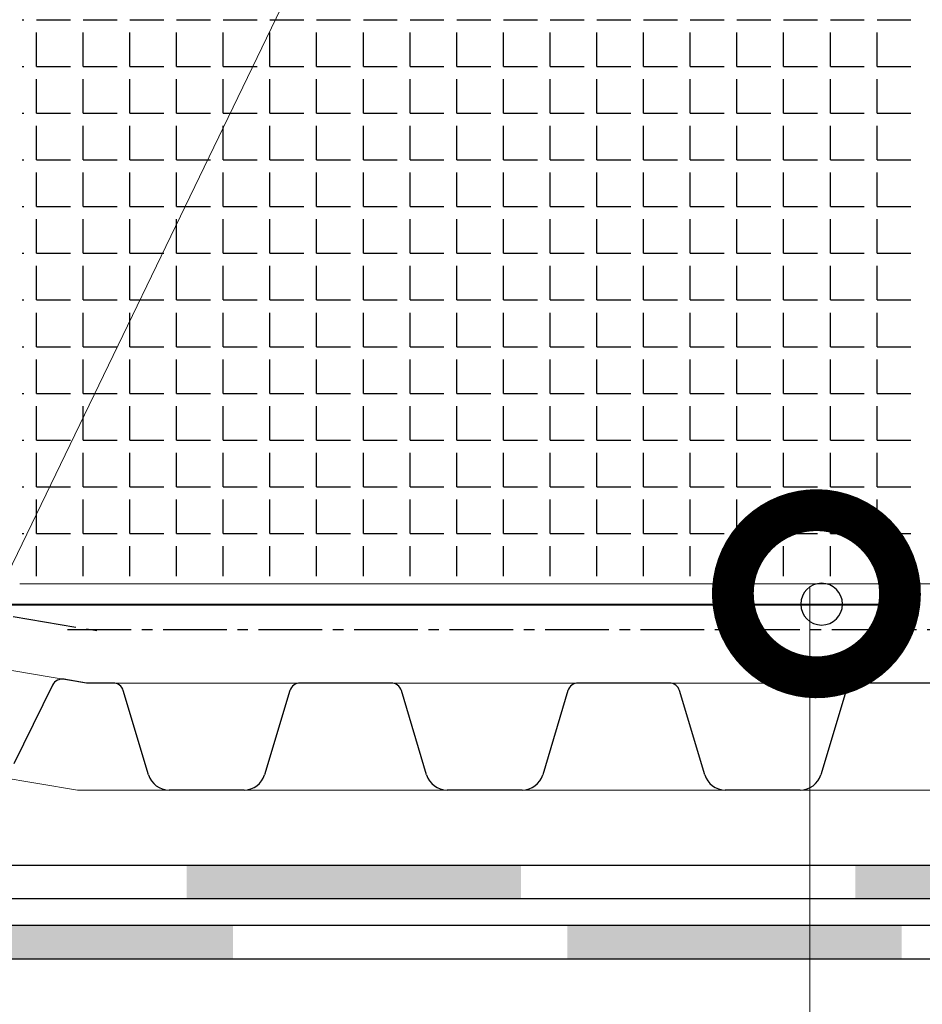
# Model space of a CAD drawing. Units: millimetres. Extents: x -172883 to 37297, y -124020 to 186017.
# Drawn here: x -38407 to -38272, y -52568 to -52421 of the extents above; entities that cross this region are included whole.
import ezdxf

# ---------------------------------------------------------------- set-up
doc = ezdxf.new("R2010")
doc.units = ezdxf.units.MM
doc.linetypes.add('осевая2', pattern=[28.575, 19.05, -3.175, 3.175, -3.175])
doc.layers.get('0').update_dxf_attribs({"lineweight": 25})
doc.layers.add('Железобетон', color=7, linetype='Continuous', lineweight=25)
doc.layers.add('мкБетон', color=7, linetype='Continuous', lineweight=25)
doc.layers.add('ЛИНИЯ035', color=7, linetype='Continuous')
doc.layers.add('мягка кровля-АННОТАЦИИ', color=7, linetype='Continuous', lineweight=20, true_color=0x000000)

msp = doc.modelspace()

# ---------------------------------------------------------------- hatches: boundary and pattern name
at = {"layer": 'Железобетон'}
h = msp.add_hatch(color=256, dxfattribs=at)
h.dxf.hatch_style = 1
h.paths.add_polyline_path([(-38031.82, -52552.59), (-38031.82, -52547.59), (-38081.82, -52547.59), (-38081.82, -52552.59)])
h.paths.add_polyline_path([(-38131.82, -52552.59), (-38131.82, -52547.59), (-38181.82, -52547.59), (-38181.82, -52552.59)])
h.paths.add_polyline_path([(-38281.82, -52547.59), (-38281.82, -52552.59), (-38231.82, -52552.59), (-38231.82, -52547.59)])
h.paths.add_polyline_path([(-38331.82, -52552.59), (-38331.82, -52547.59), (-38381.82, -52547.59), (-38381.82, -52552.59)])
h.paths.add_polyline_path([(-38431.82, -52552.59), (-38431.82, -52547.59), (-38467.82, -52547.59), (-38476.82, -52538.59), (-38480.16, -52538.59), (-38480.16, -52543.59), (-38478.89, -52543.59), (-38469.89, -52552.59)])
h.paths.add_polyline_path([(-38526.44, -52534.59), (-38526.44, -52529.59), (-38576.44, -52529.59), (-38576.44, -52534.59)])
h.paths.add_polyline_path([(-37942.8, -52552.59), (-37942.8, -52547.59), (-37981.82, -52547.59), (-37981.82, -52552.59)])
h = msp.add_hatch(color=256, dxfattribs=at)
h.dxf.hatch_style = 1
h.paths.add_polyline_path([(-38578.57, -52552.59), (-38578.57, -52547.59), (-38621.16, -52547.59), (-38621.16, -52552.59)])
h.paths.add_polyline_path([(-38578.57, -52552.59), (-38571.16, -52552.59), (-38571.16, -52547.59), (-38578.57, -52547.59)])
h.paths.add_polyline_path([(-38516.94, -52556.59), (-38520.53, -52553.37), (-38523.87, -52557.09), (-38518.86, -52561.59), (-38474.89, -52561.59), (-38474.89, -52556.59)])
h.paths.add_polyline_path([(-38374.89, -52561.59), (-38374.89, -52556.59), (-38424.89, -52556.59), (-38424.89, -52561.59)])
h.paths.add_polyline_path([(-38274.89, -52561.59), (-38274.89, -52556.59), (-38324.89, -52556.59), (-38324.89, -52561.59)])
h.paths.add_polyline_path([(-38174.89, -52561.59), (-38174.89, -52556.59), (-38224.89, -52556.59), (-38224.89, -52561.59)])
h.paths.add_polyline_path([(-38124.89, -52556.59), (-38124.89, -52561.59), (-38074.89, -52561.59), (-38074.89, -52556.59)])
h.paths.add_polyline_path([(-37997.22, -52561.59, -0.131653), (-37997.89, -52559.09, -0.131652), (-37997.22, -52556.59), (-38024.89, -52556.59), (-38024.89, -52561.59)])
h.paths.add_polyline_path([(-37974.89, -52561.59), (-37974.89, -52556.59), (-37988.56, -52556.59, -0.131652), (-37987.89, -52559.09, -0.131653), (-37988.56, -52561.59)])
h.paths.add_polyline_path([(-37992.89, -52556.59), (-37992.89, -52561.59), (-37988.56, -52561.59, 0.131653), (-37987.89, -52559.09, 0.131652), (-37988.56, -52556.59)])
h.paths.add_polyline_path([(-37992.89, -52556.59), (-37997.22, -52556.59, 0.131652), (-37997.89, -52559.09, 0.131653), (-37997.22, -52561.59), (-37992.89, -52561.59)])

# ---------------------------------------------------------------- linework, layer by layer
at = {"lineweight": 20}
msp.add_line((-38427.45, -52542.91), (-38318.87, -52318.4), dxfattribs=at)
at = {"color": 252, "linetype": 'осевая2', "ltscale": 0.5}
for p, q in [((-38478.24, -52498.57), (-38394.6, -52512.57)), ((-38399.64, -52512.31), (-37942.8, -52512.31))]:
    msp.add_line(p, q, dxfattribs=at)
at = {"color": 34, "lineweight": 15}
for p, q in [((-38396.82, -52520.31), (-38434.48, -52514.01)), ((-38358.04, -52520.31), (-38396.82, -52520.31)), ((-38316.44, -52520.31), (-38358.04, -52520.31)), ((-38274.84, -52520.31), (-38316.44, -52520.31)), ((-38233.24, -52520.31), (-38274.84, -52520.31)), ((-38398.15, -52536.31), (-38437.12, -52529.79)), ((-38358.04, -52536.31), (-38398.15, -52536.31)), ((-38316.44, -52536.31), (-38358.04, -52536.31)), ((-38274.84, -52536.31), (-38316.44, -52536.31)), ((-38233.24, -52536.31), (-38274.84, -52536.31))]:
    msp.add_line(p, q, dxfattribs=at)
at = {"color": 34}
for p, q in [((-38401.87, -52520.62), (-38407.67, -52532.4)), ((-38396.82, -52520.31), (-38400.17, -52519.75)), ((-38392.83, -52520.31), (-38396.82, -52520.31)), ((-38358.04, -52520.31), (-38364.85, -52520.31)), ((-38351.23, -52520.31), (-38358.04, -52520.31)), ((-38316.44, -52520.31), (-38323.25, -52520.31)), ((-38309.63, -52520.31), (-38316.44, -52520.31)), ((-38274.84, -52520.31), (-38281.65, -52520.31)), ((-38268.03, -52520.31), (-38274.84, -52520.31)), ((-38387.53, -52534.03), (-38391.3, -52521.45)), ((-38366.39, -52521.45), (-38370.16, -52534.03)), ((-38345.93, -52534.03), (-38349.7, -52521.45)), ((-38324.79, -52521.45), (-38328.56, -52534.03)), ((-38304.33, -52534.03), (-38308.1, -52521.45)), ((-38283.19, -52521.45), (-38286.96, -52534.03)), ((-38373.23, -52536.31), (-38384.46, -52536.31)), ((-38331.63, -52536.31), (-38342.86, -52536.31)), ((-38290.03, -52536.31), (-38301.26, -52536.31))]:
    msp.add_line(p, q, dxfattribs=at)
at = {"color": 0, "linetype": 'ByBlock'}
for start, end in [(0, 180), (180, 0)]:
    msp.add_arc((-38286.85, -52508.52), 3.12, start, end, dxfattribs=at)
at = {"color": 34}
for centre, radius, start, end in [((-38400.43, -52521.33), 1.6, 80.4991, 153.7998), ((-38392.83, -52521.91), 1.6, 16.6992, 90), ((-38364.85, -52521.91), 1.6, 90, 163.3008), ((-38351.23, -52521.91), 1.6, 16.6992, 90), ((-38323.25, -52521.91), 1.6, 90, 163.3008), ((-38309.63, -52521.91), 1.6, 16.6992, 90), ((-38281.65, -52521.91), 1.6, 90, 163.3008), ((-38384.46, -52533.11), 3.2, 196.6992, 270), ((-38373.23, -52533.11), 3.2, 270, 343.3008), ((-38342.86, -52533.11), 3.2, 196.6992, 270), ((-38331.63, -52533.11), 3.2, 270, 343.3008), ((-38301.26, -52533.11), 3.2, 196.6992, 270), ((-38290.03, -52533.11), 3.2, 270, 343.3008)]:
    msp.add_arc(centre, radius, start, end, dxfattribs=at)
at = {"layer": 'Железобетон', "linetype": 'Continuous'}
for p, q in [((-38406.44, -52421.12), (-38406.19, -52421.12)), ((-38404.29, -52421.12), (-38399.21, -52421.12)), ((-38397.3, -52421.12), (-38392.22, -52421.12)), ((-38390.32, -52421.12), (-38385.24, -52421.12)), ((-38383.33, -52421.12), (-38378.25, -52421.12)), ((-38376.35, -52421.12), (-38371.27, -52421.12)), ((-38369.36, -52421.12), (-38364.28, -52421.12)), ((-38362.38, -52421.12), (-38357.3, -52421.12)), ((-38355.39, -52421.12), (-38350.31, -52421.12)), ((-38348.41, -52421.12), (-38343.33, -52421.12)), ((-38341.42, -52421.12), (-38336.34, -52421.12)), ((-38334.44, -52421.12), (-38329.36, -52421.12)), ((-38327.45, -52421.12), (-38322.37, -52421.12)), ((-38320.47, -52421.12), (-38315.39, -52421.12)), ((-38313.48, -52421.12), (-38308.4, -52421.12)), ((-38306.5, -52421.12), (-38301.42, -52421.12)), ((-38299.51, -52421.12), (-38294.43, -52421.12)), ((-38292.53, -52421.12), (-38287.45, -52421.12)), ((-38285.54, -52421.12), (-38280.46, -52421.12)), ((-38278.56, -52421.12), (-38273.48, -52421.12)), ((-38404.29, -52428.11), (-38404.29, -52423.03)), ((-38397.3, -52428.11), (-38397.3, -52423.03)), ((-38390.32, -52428.11), (-38390.32, -52423.03)), ((-38383.33, -52428.11), (-38383.33, -52423.03)), ((-38376.35, -52428.11), (-38376.35, -52423.03)), ((-38369.36, -52428.11), (-38369.36, -52423.03)), ((-38362.38, -52428.11), (-38362.38, -52423.03)), ((-38355.39, -52428.11), (-38355.39, -52423.03)), ((-38348.41, -52428.11), (-38348.41, -52423.03)), ((-38341.42, -52428.11), (-38341.42, -52423.03)), ((-38334.44, -52428.11), (-38334.44, -52423.03)), ((-38327.45, -52428.11), (-38327.45, -52423.03)), ((-38320.47, -52428.11), (-38320.47, -52423.03)), ((-38313.48, -52428.11), (-38313.48, -52423.03)), ((-38306.5, -52428.11), (-38306.5, -52423.03)), ((-38299.51, -52428.11), (-38299.51, -52423.03)), ((-38292.53, -52428.11), (-38292.53, -52423.03)), ((-38285.54, -52428.11), (-38285.54, -52423.03)), ((-38278.56, -52428.11), (-38278.56, -52423.03)), ((-38406.44, -52428.11), (-38406.19, -52428.11)), ((-38404.29, -52428.11), (-38399.21, -52428.11)), ((-38397.3, -52428.11), (-38392.22, -52428.11)), ((-38390.32, -52428.11), (-38385.24, -52428.11)), ((-38383.33, -52428.11), (-38378.25, -52428.11)), ((-38376.35, -52428.11), (-38371.27, -52428.11)), ((-38369.36, -52428.11), (-38364.28, -52428.11)), ((-38362.38, -52428.11), (-38357.3, -52428.11)), ((-38355.39, -52428.11), (-38350.31, -52428.11)), ((-38348.41, -52428.11), (-38343.33, -52428.11)), ((-38341.42, -52428.11), (-38336.34, -52428.11)), ((-38334.44, -52428.11), (-38329.36, -52428.11)), ((-38327.45, -52428.11), (-38322.37, -52428.11)), ((-38320.47, -52428.11), (-38315.39, -52428.11)), ((-38313.48, -52428.11), (-38308.4, -52428.11)), ((-38306.5, -52428.11), (-38301.42, -52428.11)), ((-38299.51, -52428.11), (-38294.43, -52428.11)), ((-38292.53, -52428.11), (-38287.45, -52428.11)), ((-38285.54, -52428.11), (-38280.46, -52428.11)), ((-38278.56, -52428.11), (-38273.48, -52428.11)), ((-38404.29, -52435.09), (-38404.29, -52430.01)), ((-38397.3, -52435.09), (-38397.3, -52430.01)), ((-38390.32, -52435.09), (-38390.32, -52430.01)), ((-38383.33, -52435.09), (-38383.33, -52430.01)), ((-38376.35, -52435.09), (-38376.35, -52430.01)), ((-38369.36, -52435.09), (-38369.36, -52430.01)), ((-38362.38, -52435.09), (-38362.38, -52430.01)), ((-38355.39, -52435.09), (-38355.39, -52430.01)), ((-38348.41, -52435.09), (-38348.41, -52430.01)), ((-38341.42, -52435.09), (-38341.42, -52430.01)), ((-38334.44, -52435.09), (-38334.44, -52430.01)), ((-38327.45, -52435.09), (-38327.45, -52430.01)), ((-38320.47, -52435.09), (-38320.47, -52430.01)), ((-38313.48, -52435.09), (-38313.48, -52430.01)), ((-38306.5, -52435.09), (-38306.5, -52430.01)), ((-38299.51, -52435.09), (-38299.51, -52430.01)), ((-38292.53, -52435.09), (-38292.53, -52430.01)), ((-38285.54, -52435.09), (-38285.54, -52430.01)), ((-38278.56, -52435.09), (-38278.56, -52430.01)), ((-38406.44, -52435.09), (-38406.19, -52435.09)), ((-38404.29, -52435.09), (-38399.21, -52435.09)), ((-38397.3, -52435.09), (-38392.22, -52435.09)), ((-38390.32, -52435.09), (-38385.24, -52435.09)), ((-38383.33, -52435.09), (-38378.25, -52435.09)), ((-38376.35, -52435.09), (-38371.27, -52435.09)), ((-38369.36, -52435.09), (-38364.28, -52435.09)), ((-38362.38, -52435.09), (-38357.3, -52435.09)), ((-38355.39, -52435.09), (-38350.31, -52435.09)), ((-38348.41, -52435.09), (-38343.33, -52435.09)), ((-38341.42, -52435.09), (-38336.34, -52435.09)), ((-38334.44, -52435.09), (-38329.36, -52435.09)), ((-38327.45, -52435.09), (-38322.37, -52435.09)), ((-38320.47, -52435.09), (-38315.39, -52435.09)), ((-38313.48, -52435.09), (-38308.4, -52435.09)), ((-38306.5, -52435.09), (-38301.42, -52435.09)), ((-38299.51, -52435.09), (-38294.43, -52435.09)), ((-38292.53, -52435.09), (-38287.45, -52435.09)), ((-38285.54, -52435.09), (-38280.46, -52435.09)), ((-38278.56, -52435.09), (-38273.48, -52435.09)), ((-38404.29, -52442.08), (-38404.29, -52437)), ((-38397.3, -52442.08), (-38397.3, -52437)), ((-38390.32, -52442.08), (-38390.32, -52437)), ((-38383.33, -52442.08), (-38383.33, -52437)), ((-38376.35, -52442.08), (-38376.35, -52437)), ((-38369.36, -52442.08), (-38369.36, -52437)), ((-38362.38, -52442.08), (-38362.38, -52437)), ((-38355.39, -52442.08), (-38355.39, -52437)), ((-38348.41, -52442.08), (-38348.41, -52437)), ((-38341.42, -52442.08), (-38341.42, -52437)), ((-38334.44, -52442.08), (-38334.44, -52437)), ((-38327.45, -52442.08), (-38327.45, -52437)), ((-38320.47, -52442.08), (-38320.47, -52437)), ((-38313.48, -52442.08), (-38313.48, -52437)), ((-38306.5, -52442.08), (-38306.5, -52437)), ((-38299.51, -52442.08), (-38299.51, -52437)), ((-38292.53, -52442.08), (-38292.53, -52437)), ((-38285.54, -52442.08), (-38285.54, -52437)), ((-38278.56, -52442.08), (-38278.56, -52437)), ((-38406.44, -52442.08), (-38406.19, -52442.08)), ((-38404.29, -52442.08), (-38399.21, -52442.08)), ((-38397.3, -52442.08), (-38392.22, -52442.08)), ((-38390.32, -52442.08), (-38385.24, -52442.08)), ((-38383.33, -52442.08), (-38378.25, -52442.08)), ((-38376.35, -52442.08), (-38371.27, -52442.08)), ((-38369.36, -52442.08), (-38364.28, -52442.08)), ((-38362.38, -52442.08), (-38357.3, -52442.08)), ((-38355.39, -52442.08), (-38350.31, -52442.08)), ((-38348.41, -52442.08), (-38343.33, -52442.08)), ((-38341.42, -52442.08), (-38336.34, -52442.08)), ((-38334.44, -52442.08), (-38329.36, -52442.08)), ((-38327.45, -52442.08), (-38322.37, -52442.08)), ((-38320.47, -52442.08), (-38315.39, -52442.08)), ((-38313.48, -52442.08), (-38308.4, -52442.08)), ((-38306.5, -52442.08), (-38301.42, -52442.08)), ((-38299.51, -52442.08), (-38294.43, -52442.08)), ((-38292.53, -52442.08), (-38287.45, -52442.08)), ((-38285.54, -52442.08), (-38280.46, -52442.08)), ((-38278.56, -52442.08), (-38273.48, -52442.08)), ((-38404.29, -52449.06), (-38404.29, -52443.98)), ((-38397.3, -52449.06), (-38397.3, -52443.98)), ((-38390.32, -52449.06), (-38390.32, -52443.98)), ((-38383.33, -52449.06), (-38383.33, -52443.98)), ((-38376.35, -52449.06), (-38376.35, -52443.98)), ((-38369.36, -52449.06), (-38369.36, -52443.98)), ((-38362.38, -52449.06), (-38362.38, -52443.98)), ((-38355.39, -52449.06), (-38355.39, -52443.98)), ((-38348.41, -52449.06), (-38348.41, -52443.98)), ((-38341.42, -52449.06), (-38341.42, -52443.98)), ((-38334.44, -52449.06), (-38334.44, -52443.98)), ((-38327.45, -52449.06), (-38327.45, -52443.98)), ((-38320.47, -52449.06), (-38320.47, -52443.98)), ((-38313.48, -52449.06), (-38313.48, -52443.98)), ((-38306.5, -52449.06), (-38306.5, -52443.98)), ((-38299.51, -52449.06), (-38299.51, -52443.98)), ((-38292.53, -52449.06), (-38292.53, -52443.98)), ((-38285.54, -52449.06), (-38285.54, -52443.98)), ((-38278.56, -52449.06), (-38278.56, -52443.98)), ((-38406.44, -52449.06), (-38406.19, -52449.06)), ((-38404.29, -52449.06), (-38399.21, -52449.06)), ((-38397.3, -52449.06), (-38392.22, -52449.06)), ((-38390.32, -52449.06), (-38385.24, -52449.06)), ((-38383.33, -52449.06), (-38378.25, -52449.06)), ((-38376.35, -52449.06), (-38371.27, -52449.06)), ((-38369.36, -52449.06), (-38364.28, -52449.06)), ((-38362.38, -52449.06), (-38357.3, -52449.06)), ((-38355.39, -52449.06), (-38350.31, -52449.06)), ((-38348.41, -52449.06), (-38343.33, -52449.06)), ((-38341.42, -52449.06), (-38336.34, -52449.06)), ((-38334.44, -52449.06), (-38329.36, -52449.06)), ((-38327.45, -52449.06), (-38322.37, -52449.06)), ((-38320.47, -52449.06), (-38315.39, -52449.06)), ((-38313.48, -52449.06), (-38308.4, -52449.06)), ((-38306.5, -52449.06), (-38301.42, -52449.06)), ((-38299.51, -52449.06), (-38294.43, -52449.06)), ((-38292.53, -52449.06), (-38287.45, -52449.06)), ((-38285.54, -52449.06), (-38280.46, -52449.06)), ((-38278.56, -52449.06), (-38273.48, -52449.06)), ((-38404.29, -52456.05), (-38404.29, -52450.97)), ((-38397.3, -52456.05), (-38397.3, -52450.97)), ((-38390.32, -52456.05), (-38390.32, -52450.97)), ((-38383.33, -52456.05), (-38383.33, -52450.97)), ((-38376.35, -52456.05), (-38376.35, -52450.97)), ((-38369.36, -52456.05), (-38369.36, -52450.97)), ((-38362.38, -52456.05), (-38362.38, -52450.97)), ((-38355.39, -52456.05), (-38355.39, -52450.97)), ((-38348.41, -52456.05), (-38348.41, -52450.97)), ((-38341.42, -52456.05), (-38341.42, -52450.97)), ((-38334.44, -52456.05), (-38334.44, -52450.97)), ((-38327.45, -52456.05), (-38327.45, -52450.97)), ((-38320.47, -52456.05), (-38320.47, -52450.97)), ((-38313.48, -52456.05), (-38313.48, -52450.97)), ((-38306.5, -52456.05), (-38306.5, -52450.97)), ((-38299.51, -52456.05), (-38299.51, -52450.97)), ((-38292.53, -52456.05), (-38292.53, -52450.97)), ((-38285.54, -52456.05), (-38285.54, -52450.97)), ((-38278.56, -52456.05), (-38278.56, -52450.97)), ((-38406.44, -52456.05), (-38406.19, -52456.05)), ((-38404.29, -52456.05), (-38399.21, -52456.05)), ((-38397.3, -52456.05), (-38392.22, -52456.05)), ((-38390.32, -52456.05), (-38385.24, -52456.05)), ((-38383.33, -52456.05), (-38378.25, -52456.05)), ((-38376.35, -52456.05), (-38371.27, -52456.05)), ((-38369.36, -52456.05), (-38364.28, -52456.05)), ((-38362.38, -52456.05), (-38357.3, -52456.05)), ((-38355.39, -52456.05), (-38350.31, -52456.05)), ((-38348.41, -52456.05), (-38343.33, -52456.05)), ((-38341.42, -52456.05), (-38336.34, -52456.05)), ((-38334.44, -52456.05), (-38329.36, -52456.05)), ((-38327.45, -52456.05), (-38322.37, -52456.05)), ((-38320.47, -52456.05), (-38315.39, -52456.05)), ((-38313.48, -52456.05), (-38308.4, -52456.05)), ((-38306.5, -52456.05), (-38301.42, -52456.05)), ((-38299.51, -52456.05), (-38294.43, -52456.05)), ((-38292.53, -52456.05), (-38287.45, -52456.05)), ((-38285.54, -52456.05), (-38280.46, -52456.05)), ((-38278.56, -52456.05), (-38273.48, -52456.05)), ((-38404.29, -52463.03), (-38404.29, -52457.95)), ((-38397.3, -52463.03), (-38397.3, -52457.95)), ((-38390.32, -52463.03), (-38390.32, -52457.95)), ((-38383.33, -52463.03), (-38383.33, -52457.95)), ((-38376.35, -52463.03), (-38376.35, -52457.95)), ((-38369.36, -52463.03), (-38369.36, -52457.95)), ((-38362.38, -52463.03), (-38362.38, -52457.95)), ((-38355.39, -52463.03), (-38355.39, -52457.95)), ((-38348.41, -52463.03), (-38348.41, -52457.95)), ((-38341.42, -52463.03), (-38341.42, -52457.95)), ((-38334.44, -52463.03), (-38334.44, -52457.95)), ((-38327.45, -52463.03), (-38327.45, -52457.95)), ((-38320.47, -52463.03), (-38320.47, -52457.95)), ((-38313.48, -52463.03), (-38313.48, -52457.95)), ((-38306.5, -52463.03), (-38306.5, -52457.95)), ((-38299.51, -52463.03), (-38299.51, -52457.95)), ((-38292.53, -52463.03), (-38292.53, -52457.95)), ((-38285.54, -52463.03), (-38285.54, -52457.95)), ((-38278.56, -52463.03), (-38278.56, -52457.95)), ((-38406.44, -52463.03), (-38406.19, -52463.03)), ((-38404.29, -52463.03), (-38399.21, -52463.03)), ((-38397.3, -52463.03), (-38392.22, -52463.03)), ((-38390.32, -52463.03), (-38385.24, -52463.03)), ((-38383.33, -52463.03), (-38378.25, -52463.03)), ((-38376.35, -52463.03), (-38371.27, -52463.03)), ((-38369.36, -52463.03), (-38364.28, -52463.03)), ((-38362.38, -52463.03), (-38357.3, -52463.03)), ((-38355.39, -52463.03), (-38350.31, -52463.03)), ((-38348.41, -52463.03), (-38343.33, -52463.03)), ((-38341.42, -52463.03), (-38336.34, -52463.03)), ((-38334.44, -52463.03), (-38329.36, -52463.03)), ((-38327.45, -52463.03), (-38322.37, -52463.03)), ((-38320.47, -52463.03), (-38315.39, -52463.03)), ((-38313.48, -52463.03), (-38308.4, -52463.03)), ((-38306.5, -52463.03), (-38301.42, -52463.03)), ((-38299.51, -52463.03), (-38294.43, -52463.03)), ((-38292.53, -52463.03), (-38287.45, -52463.03)), ((-38285.54, -52463.03), (-38280.46, -52463.03)), ((-38278.56, -52463.03), (-38273.48, -52463.03)), ((-38404.29, -52470.02), (-38404.29, -52464.94)), ((-38397.3, -52470.02), (-38397.3, -52464.94)), ((-38390.32, -52470.02), (-38390.32, -52464.94)), ((-38383.33, -52470.02), (-38383.33, -52464.94)), ((-38376.35, -52470.02), (-38376.35, -52464.94)), ((-38369.36, -52470.02), (-38369.36, -52464.94)), ((-38362.38, -52470.02), (-38362.38, -52464.94)), ((-38355.39, -52470.02), (-38355.39, -52464.94)), ((-38348.41, -52470.02), (-38348.41, -52464.94)), ((-38341.42, -52470.02), (-38341.42, -52464.94)), ((-38334.44, -52470.02), (-38334.44, -52464.94)), ((-38327.45, -52470.02), (-38327.45, -52464.94)), ((-38320.47, -52470.02), (-38320.47, -52464.94)), ((-38313.48, -52470.02), (-38313.48, -52464.94)), ((-38306.5, -52470.02), (-38306.5, -52464.94)), ((-38299.51, -52470.02), (-38299.51, -52464.94)), ((-38292.53, -52470.02), (-38292.53, -52464.94)), ((-38285.54, -52470.02), (-38285.54, -52464.94)), ((-38278.56, -52470.02), (-38278.56, -52464.94)), ((-38406.44, -52470.02), (-38406.19, -52470.02)), ((-38404.29, -52470.02), (-38399.21, -52470.02)), ((-38397.3, -52470.02), (-38392.22, -52470.02)), ((-38390.32, -52470.02), (-38385.24, -52470.02)), ((-38383.33, -52470.02), (-38378.25, -52470.02)), ((-38376.35, -52470.02), (-38371.27, -52470.02)), ((-38369.36, -52470.02), (-38364.28, -52470.02)), ((-38362.38, -52470.02), (-38357.3, -52470.02)), ((-38355.39, -52470.02), (-38350.31, -52470.02)), ((-38348.41, -52470.02), (-38343.33, -52470.02)), ((-38341.42, -52470.02), (-38336.34, -52470.02)), ((-38334.44, -52470.02), (-38329.36, -52470.02)), ((-38327.45, -52470.02), (-38322.37, -52470.02)), ((-38320.47, -52470.02), (-38315.39, -52470.02)), ((-38313.48, -52470.02), (-38308.4, -52470.02)), ((-38306.5, -52470.02), (-38301.42, -52470.02)), ((-38299.51, -52470.02), (-38294.43, -52470.02)), ((-38292.53, -52470.02), (-38287.45, -52470.02)), ((-38285.54, -52470.02), (-38280.46, -52470.02)), ((-38278.56, -52470.02), (-38273.48, -52470.02)), ((-38404.29, -52477), (-38404.29, -52471.92)), ((-38397.3, -52477), (-38397.3, -52471.92)), ((-38390.32, -52477), (-38390.32, -52471.92)), ((-38383.33, -52477), (-38383.33, -52471.92)), ((-38376.35, -52477), (-38376.35, -52471.92)), ((-38369.36, -52477), (-38369.36, -52471.92)), ((-38362.38, -52477), (-38362.38, -52471.92)), ((-38355.39, -52477), (-38355.39, -52471.92)), ((-38348.41, -52477), (-38348.41, -52471.92)), ((-38341.42, -52477), (-38341.42, -52471.92)), ((-38334.44, -52477), (-38334.44, -52471.92)), ((-38327.45, -52477), (-38327.45, -52471.92)), ((-38320.47, -52477), (-38320.47, -52471.92)), ((-38313.48, -52477), (-38313.48, -52471.92)), ((-38306.5, -52477), (-38306.5, -52471.92)), ((-38299.51, -52477), (-38299.51, -52471.92)), ((-38292.53, -52477), (-38292.53, -52471.92)), ((-38285.54, -52477), (-38285.54, -52471.92)), ((-38278.56, -52477), (-38278.56, -52471.92)), ((-38406.44, -52477), (-38406.19, -52477)), ((-38404.29, -52477), (-38399.21, -52477)), ((-38397.3, -52477), (-38392.22, -52477)), ((-38390.32, -52477), (-38385.24, -52477)), ((-38383.33, -52477), (-38378.25, -52477)), ((-38376.35, -52477), (-38371.27, -52477)), ((-38369.36, -52477), (-38364.28, -52477)), ((-38362.38, -52477), (-38357.3, -52477)), ((-38355.39, -52477), (-38350.31, -52477)), ((-38348.41, -52477), (-38343.33, -52477)), ((-38341.42, -52477), (-38336.34, -52477)), ((-38334.44, -52477), (-38329.36, -52477)), ((-38327.45, -52477), (-38322.37, -52477)), ((-38320.47, -52477), (-38315.39, -52477)), ((-38313.48, -52477), (-38308.4, -52477)), ((-38306.5, -52477), (-38301.42, -52477)), ((-38299.51, -52477), (-38294.43, -52477)), ((-38292.53, -52477), (-38287.45, -52477)), ((-38285.54, -52477), (-38280.46, -52477)), ((-38278.56, -52477), (-38273.48, -52477)), ((-38404.29, -52483.99), (-38404.29, -52478.91)), ((-38397.3, -52483.99), (-38397.3, -52478.91)), ((-38390.32, -52483.99), (-38390.32, -52478.91)), ((-38383.33, -52483.99), (-38383.33, -52478.91)), ((-38376.35, -52483.99), (-38376.35, -52478.91)), ((-38369.36, -52483.99), (-38369.36, -52478.91)), ((-38362.38, -52483.99), (-38362.38, -52478.91)), ((-38355.39, -52483.99), (-38355.39, -52478.91)), ((-38348.41, -52483.99), (-38348.41, -52478.91)), ((-38341.42, -52483.99), (-38341.42, -52478.91)), ((-38334.44, -52483.99), (-38334.44, -52478.91)), ((-38327.45, -52483.99), (-38327.45, -52478.91)), ((-38320.47, -52483.99), (-38320.47, -52478.91)), ((-38313.48, -52483.99), (-38313.48, -52478.91)), ((-38306.5, -52483.99), (-38306.5, -52478.91)), ((-38299.51, -52483.99), (-38299.51, -52478.91)), ((-38292.53, -52483.99), (-38292.53, -52478.91)), ((-38285.54, -52483.99), (-38285.54, -52478.91)), ((-38278.56, -52483.99), (-38278.56, -52478.91)), ((-38406.44, -52483.99), (-38406.19, -52483.99)), ((-38404.29, -52483.99), (-38399.21, -52483.99)), ((-38397.3, -52483.99), (-38392.22, -52483.99)), ((-38390.32, -52483.99), (-38385.24, -52483.99)), ((-38383.33, -52483.99), (-38378.25, -52483.99)), ((-38376.35, -52483.99), (-38371.27, -52483.99)), ((-38369.36, -52483.99), (-38364.28, -52483.99)), ((-38362.38, -52483.99), (-38357.3, -52483.99)), ((-38355.39, -52483.99), (-38350.31, -52483.99)), ((-38348.41, -52483.99), (-38343.33, -52483.99)), ((-38341.42, -52483.99), (-38336.34, -52483.99)), ((-38334.44, -52483.99), (-38329.36, -52483.99)), ((-38327.45, -52483.99), (-38322.37, -52483.99)), ((-38320.47, -52483.99), (-38315.39, -52483.99)), ((-38313.48, -52483.99), (-38308.4, -52483.99)), ((-38306.5, -52483.99), (-38301.42, -52483.99)), ((-38299.51, -52483.99), (-38294.43, -52483.99)), ((-38292.53, -52483.99), (-38287.45, -52483.99)), ((-38285.54, -52483.99), (-38280.46, -52483.99)), ((-38278.56, -52483.99), (-38273.48, -52483.99)), ((-38404.29, -52490.97), (-38404.29, -52485.89)), ((-38397.3, -52490.97), (-38397.3, -52485.89)), ((-38390.32, -52490.97), (-38390.32, -52485.89)), ((-38383.33, -52490.97), (-38383.33, -52485.89)), ((-38376.35, -52490.97), (-38376.35, -52485.89)), ((-38369.36, -52490.97), (-38369.36, -52485.89)), ((-38362.38, -52490.97), (-38362.38, -52485.89)), ((-38355.39, -52490.97), (-38355.39, -52485.89)), ((-38348.41, -52490.97), (-38348.41, -52485.89)), ((-38341.42, -52490.97), (-38341.42, -52485.89)), ((-38334.44, -52490.97), (-38334.44, -52485.89)), ((-38327.45, -52490.97), (-38327.45, -52485.89)), ((-38320.47, -52490.97), (-38320.47, -52485.89)), ((-38313.48, -52490.97), (-38313.48, -52485.89)), ((-38306.5, -52490.97), (-38306.5, -52485.89)), ((-38299.51, -52490.97), (-38299.51, -52485.89)), ((-38292.53, -52490.97), (-38292.53, -52485.89)), ((-38285.54, -52490.97), (-38285.54, -52485.89)), ((-38278.56, -52490.97), (-38278.56, -52485.89)), ((-38406.44, -52490.97), (-38406.19, -52490.97)), ((-38404.29, -52490.97), (-38399.21, -52490.97)), ((-38397.3, -52490.97), (-38392.22, -52490.97)), ((-38390.32, -52490.97), (-38385.24, -52490.97)), ((-38383.33, -52490.97), (-38378.25, -52490.97)), ((-38376.35, -52490.97), (-38371.27, -52490.97)), ((-38369.36, -52490.97), (-38364.28, -52490.97)), ((-38362.38, -52490.97), (-38357.3, -52490.97)), ((-38355.39, -52490.97), (-38350.31, -52490.97)), ((-38348.41, -52490.97), (-38343.33, -52490.97)), ((-38341.42, -52490.97), (-38336.34, -52490.97)), ((-38334.44, -52490.97), (-38329.36, -52490.97)), ((-38327.45, -52490.97), (-38322.37, -52490.97)), ((-38320.47, -52490.97), (-38315.39, -52490.97)), ((-38313.48, -52490.97), (-38308.4, -52490.97)), ((-38306.5, -52490.97), (-38301.42, -52490.97)), ((-38299.51, -52490.97), (-38294.43, -52490.97)), ((-38292.53, -52490.97), (-38287.45, -52490.97)), ((-38285.54, -52490.97), (-38280.46, -52490.97)), ((-38278.56, -52490.97), (-38273.48, -52490.97)), ((-38404.29, -52497.96), (-38404.29, -52492.88)), ((-38397.3, -52497.96), (-38397.3, -52492.88)), ((-38390.32, -52497.96), (-38390.32, -52492.88)), ((-38383.33, -52497.96), (-38383.33, -52492.88)), ((-38376.35, -52497.96), (-38376.35, -52492.88)), ((-38369.36, -52497.96), (-38369.36, -52492.88)), ((-38362.38, -52497.96), (-38362.38, -52492.88)), ((-38355.39, -52497.96), (-38355.39, -52492.88)), ((-38348.41, -52497.96), (-38348.41, -52492.88)), ((-38341.42, -52497.96), (-38341.42, -52492.88)), ((-38334.44, -52497.96), (-38334.44, -52492.88)), ((-38327.45, -52497.96), (-38327.45, -52492.88)), ((-38320.47, -52497.96), (-38320.47, -52492.88)), ((-38313.48, -52497.96), (-38313.48, -52492.88)), ((-38306.5, -52497.96), (-38306.5, -52492.88)), ((-38299.51, -52497.96), (-38299.51, -52492.88)), ((-38292.53, -52497.96), (-38292.53, -52492.88)), ((-38285.54, -52497.96), (-38285.54, -52492.88)), ((-38278.56, -52497.96), (-38278.56, -52492.88)), ((-38406.44, -52497.96), (-38406.19, -52497.96)), ((-38404.29, -52497.96), (-38399.21, -52497.96)), ((-38397.3, -52497.96), (-38392.22, -52497.96)), ((-38390.32, -52497.96), (-38385.24, -52497.96)), ((-38383.33, -52497.96), (-38378.25, -52497.96)), ((-38376.35, -52497.96), (-38371.27, -52497.96)), ((-38369.36, -52497.96), (-38364.28, -52497.96)), ((-38362.38, -52497.96), (-38357.3, -52497.96)), ((-38355.39, -52497.96), (-38350.31, -52497.96)), ((-38348.41, -52497.96), (-38343.33, -52497.96)), ((-38341.42, -52497.96), (-38336.34, -52497.96)), ((-38334.44, -52497.96), (-38329.36, -52497.96)), ((-38327.45, -52497.96), (-38322.37, -52497.96)), ((-38320.47, -52497.96), (-38315.39, -52497.96)), ((-38313.48, -52497.96), (-38308.4, -52497.96)), ((-38306.5, -52497.96), (-38301.42, -52497.96)), ((-38299.51, -52497.96), (-38294.43, -52497.96)), ((-38292.53, -52497.96), (-38287.45, -52497.96)), ((-38285.54, -52497.96), (-38280.46, -52497.96)), ((-38278.56, -52497.96), (-38273.48, -52497.96)), ((-38404.29, -52504.31), (-38404.29, -52499.86)), ((-38397.3, -52504.31), (-38397.3, -52499.86)), ((-38390.32, -52504.31), (-38390.32, -52499.86)), ((-38383.33, -52504.31), (-38383.33, -52499.86)), ((-38376.35, -52504.31), (-38376.35, -52499.86)), ((-38369.36, -52504.31), (-38369.36, -52499.86)), ((-38362.38, -52504.31), (-38362.38, -52499.86)), ((-38355.39, -52504.31), (-38355.39, -52499.86)), ((-38348.41, -52504.31), (-38348.41, -52499.86)), ((-38341.42, -52504.31), (-38341.42, -52499.86)), ((-38334.44, -52504.31), (-38334.44, -52499.86)), ((-38327.45, -52504.31), (-38327.45, -52499.86)), ((-38320.47, -52504.31), (-38320.47, -52499.86)), ((-38313.48, -52504.31), (-38313.48, -52499.86)), ((-38306.5, -52504.31), (-38306.5, -52499.86)), ((-38299.51, -52504.31), (-38299.51, -52499.86)), ((-38292.53, -52504.31), (-38292.53, -52499.86)), ((-38285.54, -52504.31), (-38285.54, -52499.86)), ((-38278.56, -52504.31), (-38278.56, -52499.86))]:
    msp.add_line(p, q, dxfattribs=at)
at = {"layer": 'Железобетон', "color": 32}
for p, q in [((-37942.8, -52547.59), (-38467.82, -52547.59)), ((-37942.8, -52552.59), (-38469.89, -52552.59))]:
    msp.add_line(p, q, dxfattribs=at)
at = {"layer": 'Железобетон'}
for p, q in [((-37942.8, -52556.59), (-38516.94, -52556.59)), ((-37940.39, -52561.59), (-38518.86, -52561.59))]:
    msp.add_line(p, q, dxfattribs=at)
at = {"layer": 'ЛИНИЯ035', "color": 0, "const_width": 25}
msp.add_lwpolyline([(-38287.59, -52503.83, 1), (-38287.65, -52510.08, 1)], format="xyb", close=True, dxfattribs=at)
at = {"layer": 'мкБетон', "lineweight": 40, "ltscale": 90}
msp.add_line((-38408.28, -52508.59), (-38274.24, -52508.59), dxfattribs=at)
at = {"layer": 'мягка кровля-АННОТАЦИИ', "color": 0}
for p, q in [((-37942.8, -52505.47), (-38406.77, -52505.47)), ((-38288.6, -52505.9), (-38288.6, -53113.49))]:
    msp.add_line(p, q, dxfattribs=at)

doc.saveas('drawing.dxf')
